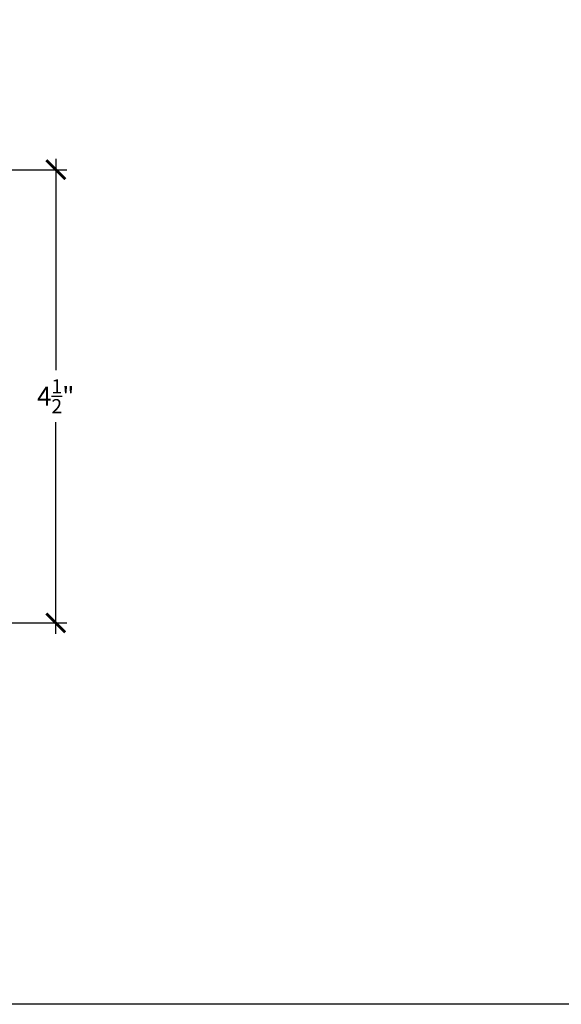
# Model space of a CAD drawing. Units: inches. Extents: x 0 to 146, y 0 to 43.
# Drawn here: x 49 to 54, y 0 to 10 of the extents above; entities that cross this region are included whole.
import ezdxf

# ---------------------------------------------------------------- set-up
doc = ezdxf.new("R2010")
doc.units = ezdxf.units.IN
doc.header["$LTSCALE"] = 0.5
doc.header["$MEASUREMENT"] = 0
doc.layers.add('Arcadia-Mview', color=6, linetype='Continuous', plot=False)
doc.styles.get("Standard").update_dxf_attribs({"font": 'ARIALN.TTF'})
doc.dimstyles.new('Arcadia-2', dxfattribs={"dimscale": 2, "dimtxt": 0.0938, "dimasz": 0.0938, "dimexe": 0.0546, "dimexo": 0.0469, "dimgap": 0.0469, "dimtad": 0, "dimtih": 1, "dimdec": 4, "dimzin": 3, "dimdsep": 46, "dimlunit": 4, "dimtxsty": 'Standard', "dimblk": 'ARCHTICK', "dimcen": 0.0469, "dimdle": 0.0546, "dimclrd": 256, "dimclre": 256, "dimclrt": 256, "dimadec": 0, "dimazin": 0, "dimtfac": 0.75, "dimtdec": 4, "dimtix": 1, "dimtmove": 2, "dimatfit": 3, "dimfxl": 1, "dimtolj": 1, "dimtzin": 3, "dimlwd": -3, "dimlwe": -3, "dimarcsym": 0})

# ---------------------------------------------------------------- blocks, each defined once
blk = doc.blocks.new('_ArchTick')
at = {"color": 0, "linetype": 'ByBlock', "lineweight": -3, "const_width": 0.15}
blk.add_lwpolyline([(-0.5, -0.5), (0.5, 0.5)], dxfattribs=at)
blk = doc.blocks.new('*D69')
at = {"lineweight": -3, "transparency": 16777216}
for p, q in [((49.05498098354366, 8.397589414671637), (49.05498098354366, 6.296940265476705)), ((47.26335063894055, 8.288389414671638), (49.16418098354366, 8.288389414671638)), ((49.05498098354366, 3.67923941096117), (49.05498098354366, 5.779888560156103)), ((47.26335063894055, 3.788439410961169), (49.16418098354366, 3.78843941096117))]:
    blk.add_line(p, q, dxfattribs=at)
at = {"layer": 'Defpoints', "color": 0, "lineweight": -3, "transparency": 16777216}
for p in [(47.16955063894055, 8.288389414671638), (47.16955063894055, 3.788439410961169), (49.05498098354366, 3.78843941096117)]:
    blk.add_point(p, dxfattribs=at)
at = {"lineweight": -3, "transparency": 16777216, "xscale": 0.1876, "yscale": 0.1876, "zscale": 0.1876}
for p, rotation in [((49.05498098354366, 8.288389414671638), 90), ((49.05498098354366, 3.78843941096117), 270)]:
    blk.add_blockref('_ArchTick', p, dxfattribs=dict(at, rotation=rotation))
at = {"lineweight": -3, "transparency": 16777216, "insert": (49.05498098354364, 6.038414412816389), "char_height": 0.1876, "attachment_point": 5}
blk.add_mtext('\\A1;4{\\H0.75x;\\S1/2;}"', dxfattribs=at)

msp = doc.modelspace()

# ---------------------------------------------------------------- linework, layer by layer
at = {"layer": 'Arcadia-Mview', "lineweight": -3}
msp.add_lwpolyline([(38, 37.31832558586399), (70, 37.31832558586399), (70, 0), (38, 0)], close=True, dxfattribs=at)

# ---------------------------------------------------------------- dimensions: what is measured, and where the dimension line sits
at = {"lineweight": -3}
dim = msp.add_linear_dim(base=(49.05498098354366, 3.78843941096117), p1=(47.16955063894054, 8.288389414671634), p2=(47.16955063894054, 3.788439410961168), angle=90, dimstyle='Arcadia-2', dxfattribs=at)
dim.commit()
dim.dimension.update_dxf_attribs({"geometry": '*D69', "text_midpoint": (49.05498098354364, 6.038414412816389)})

doc.saveas('drawing.dxf')
